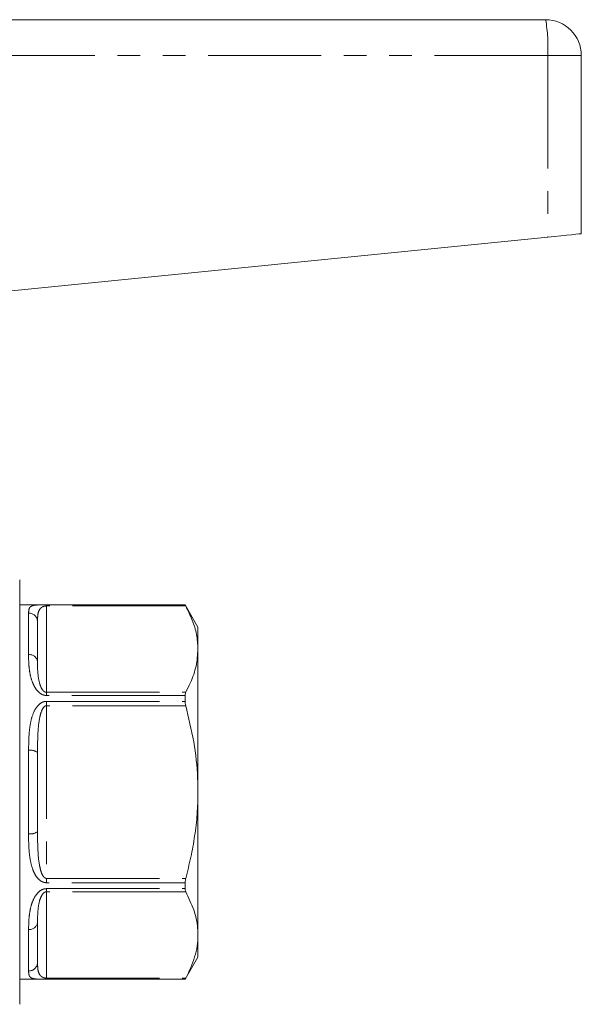
# Model space of a CAD drawing. Units: millimetres. Extents: x 168 to 238, y 98 to 253.
# Drawn here: x 207 to 238, y 192 to 247 of the extents above; entities that cross this region are included whole.
import ezdxf

# ---------------------------------------------------------------- set-up
doc = ezdxf.new("R2010")
doc.units = ezdxf.units.MM
doc.linetypes.add('PHANTOM', pattern=[12.7, 6.35, -1.27, 1.27, -1.27, 1.27, -1.27])

msp = doc.modelspace()

# ---------------------------------------------------------------- linework, layer by layer
at = {"color": 7, "linetype": 'Continuous', "lineweight": 15}
for p, q in [((193.459, 246.865), (236.409, 246.865)), ((238.409, 244.865), (238.409, 234.865)), ((204.452, 231.469), (236.525, 234.676)), ((206.909, 215.465), (206.909, 191.665)), ((216.188, 214.065), (206.909, 214.065)), ((216.909, 212.815), (216.188, 214.065)), ((216.188, 214.063), (216.188, 214.065)), ((207.909, 213.12), (207.909, 210.898)), ((216.909, 211.576), (216.909, 212.815)), ((216.909, 203.565), (216.909, 211.576)), ((216.188, 208.648), (216.188, 208.98)), ((207.909, 205.787), (207.909, 201.343)), ((216.909, 195.554), (216.909, 203.565)), ((216.188, 198.15), (216.188, 198.482)), ((207.909, 196.232), (207.909, 194.01)), ((216.909, 194.315), (216.909, 195.554)), ((216.188, 193.065), (216.909, 194.315)), ((206.909, 193.065), (216.188, 193.065)), ((216.188, 193.065), (216.188, 193.067))]:
    msp.add_line(p, q, dxfattribs=at)
at = {"color": 8, "linetype": 'PHANTOM', "lineweight": 0}
for p, q in [((236.525, 244.865), (193.409, 244.865)), ((236.525, 244.865), (236.525, 234.676)), ((238.409, 244.865), (236.525, 244.865)), ((208.409, 214.063), (216.188, 214.063)), ((208.409, 213.996), (208.409, 214.063)), ((208.409, 213.996), (208.409, 209.155)), ((216.222, 213.996), (208.409, 213.996)), ((207.409, 211.264), (207.409, 213.597)), ((208.409, 209.155), (208.409, 208.98)), ((208.409, 209.155), (216.222, 209.155)), ((216.188, 208.98), (208.409, 208.98)), ((208.409, 208.648), (216.188, 208.648)), ((208.409, 208.406), (208.409, 208.648)), ((208.409, 208.406), (208.409, 198.724)), ((216.222, 208.406), (208.409, 208.406)), ((207.409, 201.232), (207.409, 205.898)), ((208.409, 198.724), (216.222, 198.724)), ((208.409, 198.724), (208.409, 198.482)), ((216.188, 198.482), (208.409, 198.482)), ((208.409, 198.15), (216.188, 198.15)), ((208.409, 197.975), (208.409, 198.15)), ((216.222, 197.975), (208.409, 197.975)), ((208.409, 197.975), (208.409, 193.133)), ((207.409, 193.532), (207.409, 195.865)), ((208.409, 193.133), (216.222, 193.133)), ((208.409, 193.133), (208.409, 193.067)), ((216.188, 193.067), (208.409, 193.067))]:
    msp.add_line(p, q, dxfattribs=at)
at = {"color": 7, "linetype": 'Continuous', "lineweight": 15, "flags": 128}
msp.add_lwpolyline([(236.525, 234.676), (236.898, 234.714), (237.254, 234.749), (237.58, 234.782), (237.864, 234.81), (238.096, 234.834), (238.268, 234.851), (238.374, 234.861), (238.409, 234.865)], dxfattribs=at)
at = {"color": 7, "linetype": 'Continuous', "lineweight": 15}
msp.add_arc((236.409, 244.865), 2, 0, 90, dxfattribs=at)
at = {"color": 8, "linetype": 'PHANTOM', "lineweight": 0}
for centre, radius, start, end in [((227.8, 245.363), 8.739, 356.7311, 9.8946), ((207.42, 213.108), 0.489, 1.3338, 91.2747), ((207.467, 210.819), 0.449, 10.1048, 97.392), ((207.528, 205.252), 0.657, 54.5194, 100.4249), ((207.528, 201.878), 0.657, 259.5751, 305.4806), ((207.467, 196.311), 0.449, 262.608, 349.8952), ((207.42, 194.021), 0.489, 268.7253, 358.6662)]:
    msp.add_arc(centre, radius, start, end, dxfattribs=at)
for points, knots in [([(207.409, 213.597), (207.413, 213.688), (207.419, 213.83), (207.502, 213.953), (207.628, 214.02), (207.82, 214.051), (208.046, 214.06), (208.235, 214.063), (208.351, 214.063), (208.409, 214.063)], [0, 0, 0, 0, 0.302471, 0.473123, 0.646334, 0.806492, 0.895967, 0.948106, 1, 1, 1, 1]), ([(208.409, 213.996), (208.391, 213.996), (208.361, 213.995), (208.303, 213.987), (208.22, 213.964), (208.109, 213.903), (207.977, 213.749), (207.916, 213.492), (207.912, 213.24), (207.909, 213.12)], [0, 0, 0, 0, 0.019007, 0.032162, 0.069828, 0.146569, 0.303214, 0.667323, 1, 1, 1, 1]), ([(208.409, 208.98), (208.391, 208.98), (208.314, 208.983), (208.228, 209.007), (208.106, 209.063), (207.947, 209.175), (207.771, 209.398), (207.594, 209.767), (207.468, 210.232), (207.412, 210.768), (207.41, 211.099), (207.409, 211.264)], [0, 0, 0, 0, 0.0162803, 0.0693745, 0.0787389, 0.1413326, 0.2510189, 0.3610944, 0.5728825, 0.786548, 1, 1, 1, 1]), ([(207.909, 210.898), (207.909, 210.701), (207.909, 210.309), (207.975, 209.815), (208.088, 209.466), (208.171, 209.305), (208.262, 209.209), (208.329, 209.17), (208.373, 209.157), (208.4, 209.155), (208.409, 209.155)], [0, 0, 0, 0, 0.3451397, 0.6892822, 0.7990594, 0.899663, 0.9492061, 0.9714659, 0.9902943, 1, 1, 1, 1]), ([(207.409, 205.898), (207.414, 206.225), (207.42, 206.737), (207.501, 207.41), (207.629, 207.914), (207.82, 208.306), (208.046, 208.531), (208.235, 208.631), (208.351, 208.642), (208.409, 208.648)], [0, 0, 0, 0, 0.302461, 0.47463, 0.646346, 0.806498, 0.89597, 0.948108, 1, 1, 1, 1]), ([(208.409, 208.406), (208.391, 208.404), (208.361, 208.401), (208.303, 208.369), (208.22, 208.284), (208.109, 208.06), (207.977, 207.529), (207.916, 206.743), (207.912, 206.096), (207.909, 205.787)], [0, 0, 0, 0, 0.019007, 0.032162, 0.069828, 0.146569, 0.303214, 0.667323, 1, 1, 1, 1]), ([(208.409, 198.482), (208.391, 198.482), (208.314, 198.485), (208.228, 198.51), (208.106, 198.567), (207.947, 198.682), (207.771, 198.919), (207.594, 199.324), (207.468, 199.867), (207.412, 200.539), (207.41, 201.001), (207.409, 201.232)], [0, 0, 0, 0, 0.01628, 0.069375, 0.078739, 0.141333, 0.251019, 0.361094, 0.572882, 0.786548, 1, 1, 1, 1]), ([(207.909, 201.343), (207.912, 201.024), (207.917, 200.383), (207.974, 199.647), (208.088, 199.152), (208.171, 198.928), (208.262, 198.797), (208.329, 198.744), (208.373, 198.726), (208.4, 198.724), (208.409, 198.724)], [0, 0, 0, 0, 0.34327, 0.689241, 0.799033, 0.89965, 0.949199, 0.971462, 0.990293, 1, 1, 1, 1]), ([(207.409, 195.865), (207.414, 196.101), (207.42, 196.471), (207.501, 197.022), (207.629, 197.458), (207.82, 197.82), (208.046, 198.035), (208.235, 198.133), (208.351, 198.144), (208.409, 198.15)], [0, 0, 0, 0, 0.302461, 0.47463, 0.646346, 0.806498, 0.89597, 0.948108, 1, 1, 1, 1]), ([(208.409, 197.975), (208.391, 197.973), (208.361, 197.971), (208.303, 197.948), (208.22, 197.885), (208.109, 197.722), (207.977, 197.345), (207.916, 196.817), (207.912, 196.421), (207.909, 196.232)], [0, 0, 0, 0, 0.019007, 0.032162, 0.069828, 0.146569, 0.303214, 0.667323, 1, 1, 1, 1]), ([(207.909, 194.01), (207.912, 193.886), (207.917, 193.637), (207.974, 193.396), (208.088, 193.25), (208.171, 193.188), (208.262, 193.153), (208.329, 193.139), (208.373, 193.134), (208.4, 193.134), (208.409, 193.133)], [0, 0, 0, 0, 0.34327, 0.689241, 0.799033, 0.89965, 0.949199, 0.971462, 0.990293, 1, 1, 1, 1]), ([(208.324, 193.067), (208.276, 193.067), (208.219, 193.067), (208.106, 193.069), (207.947, 193.073), (207.772, 193.086), (207.616, 193.117), (207.508, 193.174), (207.421, 193.291), (207.414, 193.435), (207.409, 193.532)], [0, 0, 0, 0, 0.044454, 0.054072, 0.118355, 0.231003, 0.34405, 0.504669, 0.66562, 1, 1, 1, 1])]:
    msp.add_open_spline(points, degree=3, knots=knots, dxfattribs=at)
at = {"color": 7, "linetype": 'Continuous', "lineweight": 15}
for points, knots in [([(216.222, 213.996), (216.211, 214.018), (216.191, 214.054), (216.189, 214.061), (216.188, 214.063)], [0, 0, 0, 0, 0.597166, 1, 1, 1, 1]), ([(216.909, 211.576), (216.892, 211.851), (216.859, 212.396), (216.612, 213.206), (216.352, 213.732), (216.222, 213.996)], [0, 0, 0, 0, 0.337021, 0.667366, 1, 1, 1, 1]), ([(216.222, 209.155), (216.314, 209.336), (216.559, 209.821), (216.843, 210.629), (216.887, 211.259), (216.909, 211.576)], [0, 0, 0, 0, 0.229089, 0.612433, 1, 1, 1, 1]), ([(216.188, 208.98), (216.19, 209.022), (216.194, 209.092), (216.214, 209.137), (216.222, 209.155)], [0, 0, 0, 0, 0.596524, 1, 1, 1, 1]), ([(216.222, 208.406), (216.211, 208.456), (216.191, 208.54), (216.189, 208.617), (216.188, 208.648)], [0, 0, 0, 0, 0.597047, 1, 1, 1, 1]), ([(216.909, 203.565), (216.905, 203.822), (216.891, 204.763), (216.709, 206.394), (216.385, 207.733), (216.222, 208.406)], [0, 0, 0, 0, 0.157441, 0.576111, 1, 1, 1, 1]), ([(216.222, 198.724), (216.322, 199.117), (216.521, 199.903), (216.736, 201.107), (216.881, 202.329), (216.9, 203.153), (216.909, 203.565)], [0, 0, 0, 0, 0.247991, 0.495937, 0.747984, 1, 1, 1, 1]), ([(216.188, 198.482), (216.19, 198.528), (216.194, 198.607), (216.214, 198.69), (216.222, 198.724)], [0, 0, 0, 0, 0.596645, 1, 1, 1, 1]), ([(216.222, 197.975), (216.211, 198.003), (216.191, 198.05), (216.189, 198.121), (216.188, 198.15)], [0, 0, 0, 0, 0.597049, 1, 1, 1, 1]), ([(216.909, 195.554), (216.905, 195.683), (216.891, 196.153), (216.709, 196.969), (216.385, 197.638), (216.222, 197.975)], [0, 0, 0, 0, 0.157441, 0.576111, 1, 1, 1, 1]), ([(216.222, 193.133), (216.322, 193.33), (216.521, 193.723), (216.736, 194.325), (216.881, 194.936), (216.9, 195.348), (216.909, 195.554)], [0, 0, 0, 0, 0.247991, 0.495937, 0.747984, 1, 1, 1, 1]), ([(208.409, 193.067), (208.391, 193.067), (208.362, 193.067), (208.334, 193.067), (208.324, 193.067)], [0, 0, 0, 0, 0.624033, 1, 1, 1, 1]), ([(216.188, 193.067), (216.19, 193.072), (216.194, 193.08), (216.214, 193.118), (216.222, 193.133)], [0, 0, 0, 0, 0.596511, 1, 1, 1, 1])]:
    msp.add_open_spline(points, degree=3, knots=knots, dxfattribs=at)

doc.saveas('drawing.dxf')
